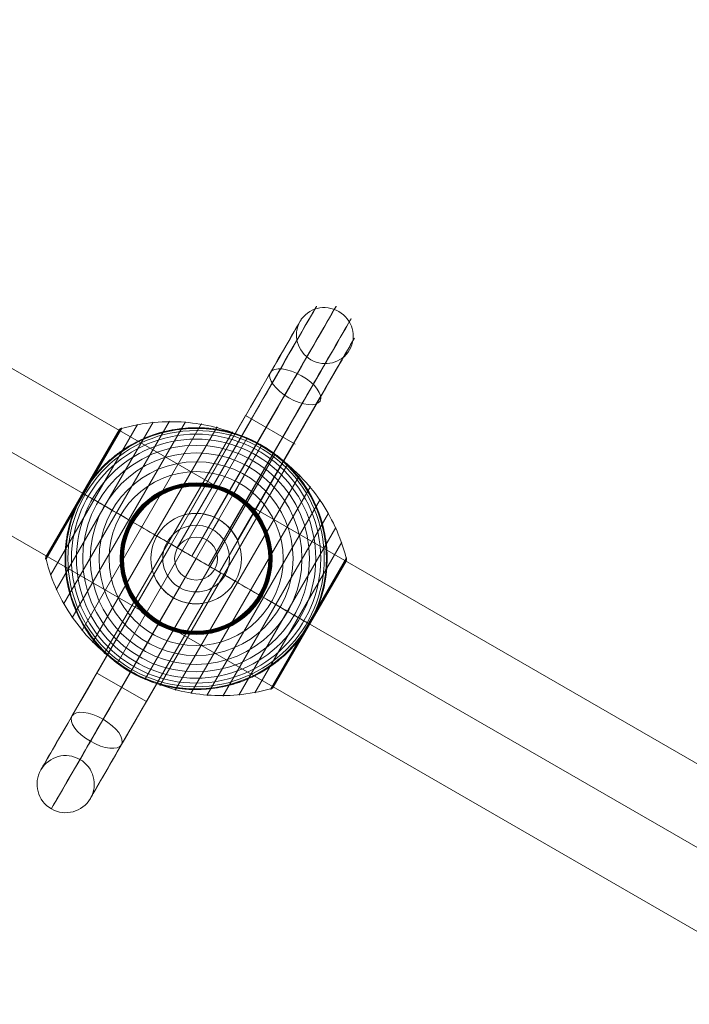
# Model space of a CAD drawing. Units: millimetres. Extents: x -2304 to 9821, y -5027 to 4398.
# Drawn here: x 3713 to 3995, y 235 to 649 of the extents above; entities that cross this region are included whole.
import ezdxf

# ---------------------------------------------------------------- set-up
doc = ezdxf.new("R2010")
doc.units = ezdxf.units.MM
doc.header["$MEASUREMENT"] = 0
for name, color, linetype, lineweight in [('Level 8', 18, 'Continuous', 0), ('orbit - Level 25', 253, 'Continuous', 0), ('orbit - Level 26', 253, 'Continuous', 0), ('orbit - Level 27', 253, 'Continuous', 0)]:
    doc.layers.add(name, color=color, linetype=linetype, lineweight=lineweight)

# ---------------------------------------------------------------- blocks, each defined once
blk = doc.blocks.new('From Smart Solid_456')
at = {"layer": 'orbit - Level 27', "color": 12, "lineweight": 13}
blk.add_arc((0, 0), 9, 0, 360, dxfattribs=at)
blk.add_arc((0, 0), 9, 0, 360, dxfattribs=at)
for p in [(-7.79, 4.5), (4.5, 7.79), (-4.5, -7.79), (7.79, -4.5)]:
    blk.add_point(p, dxfattribs=at)
blk = doc.blocks.new('From Smart Solid_457')
at = {"layer": 'orbit - Level 25', "color": 40, "lineweight": 13}
for p, q in [((1227.69, -673.59), (-1197.19, 726.41)), ((1212.44, -700), (-1212.44, 700)), ((1212.44, -700), (-1212.44, 700)), ((1197.19, -726.41), (-1227.69, 673.59))]:
    blk.add_line(p, q, dxfattribs=at)
blk = doc.blocks.new('From Smart Solid_462')
at = {"layer": 'orbit - Level 26', "color": 7, "lineweight": 13}
for p, q in [((-63.08, -0.43), (-31.17, 54.84)), ((-62.88, 1.09), (-32.38, 53.91)), ((-61.16, -6.88), (-24.62, 56.41)), ((-58.67, -13.15), (-17.95, 57.38)), ((-55.64, -19.15), (-11.23, 57.76)), ((-52.07, -24.88), (-4.49, 57.53)), ((-48.01, -30.27), (2.21, 56.71)), ((-47.62, 27.5), (-32.29, 54.06)), ((-47.6, 27.48), (-32.18, 54.2)), ((-47.57, 27.47), (-32.06, 54.33)), ((-47.53, 27.44), (-31.93, 54.44)), ((-47.47, 27.41), (-31.8, 54.55)), ((-47.4, 27.37), (-31.65, 54.64)), ((-47.32, 27.32), (-31.49, 54.72)), ((-47.22, 27.27), (-31.33, 54.79)), ((-43.5, -35.27), (8.79, 55.31)), ((-38.54, -39.86), (15.24, 53.31)), ((-33.19, -43.99), (21.5, 50.74)), ((-27.5, -47.63), (27.5, 47.63)), ((-21.5, -50.74), (33.19, 43.99)), ((-15.24, -53.31), (38.55, 39.86)), ((-8.79, -55.31), (43.5, 35.27)), ((-2.21, -56.72), (48.01, 30.27)), ((-63.15, 0.09), (-47.4, 27.37)), ((-63.14, 0.26), (-47.47, 27.41)), ((-63.14, -0.09), (-47.32, 27.32)), ((-63.12, 0.44), (-47.53, 27.44)), ((-63.12, -0.26), (-47.22, 27.27)), ((-63.08, 0.61), (-47.57, 27.47)), ((-63.03, 0.77), (-47.6, 27.48)), ((-62.96, 0.93), (-47.62, 27.5)), ((4.49, -57.53), (52.07, 24.88)), ((11.23, -57.76), (55.64, 19.15)), ((17.95, -57.38), (58.67, 13.15)), ((24.62, -56.41), (61.16, 6.88)), ((31.17, -54.84), (63.08, 0.43)), ((47.22, -27.26), (63.12, 0.27)), ((47.31, -27.31), (63.14, 0.1)), ((32.34, -53.98), (62.92, -1.02)), ((32.37, -53.94), (62.9, -1.06)), ((32.37, -53.92), (62.89, -1.07)), ((32.37, -53.93), (62.89, -1.07)), ((32.38, -53.92), (62.88, -1.08)), ((32.38, -53.91), (62.88, -1.09)), ((47.39, -27.36), (63.15, -0.06)), ((47.46, -27.4), (63.14, -0.23)), ((47.51, -27.43), (63.12, -0.39)), ((47.56, -27.46), (63.09, -0.55)), ((47.59, -27.48), (63.05, -0.71)), ((47.62, -27.49), (62.99, -0.87)), ((47.63, -27.5), (62.91, -1.03)), ((47.63, -27.5), (62.9, -1.04)), ((47.63, -27.5), (62.91, -1.04)), ((47.63, -27.5), (62.9, -1.05)), ((31.33, -54.79), (47.22, -27.26)), ((31.48, -54.73), (47.31, -27.31)), ((31.63, -54.66), (47.39, -27.36)), ((31.77, -54.57), (47.46, -27.4)), ((31.9, -54.47), (47.51, -27.43)), ((32.03, -54.36), (47.56, -27.46)), ((32.14, -54.24), (47.59, -27.48)), ((32.25, -54.11), (47.62, -27.49)), ((32.35, -53.96), (47.63, -27.5)), ((32.35, -53.97), (47.63, -27.5)), ((32.36, -53.95), (47.63, -27.5)), ((32.36, -53.95), (47.63, -27.5))]:
    blk.add_line(p, q, dxfattribs=at)
at = {"layer": 'orbit - Level 26', "color": 7, "lineweight": 13, "extrusion": (0, 0, -1)}
for radius, start, end in [(55, 41.78, 198.22), (54.7, 0, 360), (53.8, 0, 360), (52.3, 0, 360), (50.22, 0, 360), (47.59, 0, 360), (55, 119.3623, 120.6377), (44.42, 0, 360), (40.72, 0, 360), (36.54, 0, 360), (31.91, 0, 360), (31.78, 0, 360), (31.64, 0, 360), (31.5, 0, 360), (31.34, 0, 360), (31.18, 0, 360), (31.02, 0, 360), (30.85, 0, 360), (30.67, 0, 360), (30.5, 0, 360), (55, 299.3623, 300.6377)]:
    blk.add_arc((0, 0), radius, start, end, dxfattribs=at)
at = {"layer": 'orbit - Level 26', "color": 7, "lineweight": 13}
blk.add_arc((0, 0), 55, 161.78, 318.22, dxfattribs=at)
for points, knots in [([(-31.26, 54.68), (-26.76, 55.95), (-22.11, 56.81), (-17.44, 57.23), (-9.03, 57.99), (-0.35, 57.31), (7.85, 55.24), (14.64, 53.53), (21.26, 50.85), (27.34, 47.35)], [0, 0, 0, 0, 0.232647, 0.232647, 0.232647, 0.653332, 0.653332, 0.653332, 1, 1, 1, 1]), ([(-41.01, 36.64), (-39.89, 37.9), (-38.72, 39.09), (-36.31, 41.34), (-35.06, 42.4), (-32.49, 44.4), (-31.17, 45.34), (-29.13, 46.66), (-28.44, 47.08), (-27.04, 47.9), (-26.33, 48.29), (-24.2, 49.41), (-22.77, 50.09), (-19.86, 51.31), (-18.39, 51.86), (-16.15, 52.58), (-15.41, 52.8), (-13.9, 53.22), (-13.14, 53.41), (-10.86, 53.94), (-9.34, 54.22), (-6.3, 54.66), (-4.78, 54.81), (-1.74, 54.99), (-0.22, 55.02), (2.06, 54.97), (2.82, 54.93), (3.96, 54.86), (4.34, 54.83), (5.1, 54.76), (5.48, 54.73), (7.37, 54.52), (8.86, 54.3), (13.28, 53.46), (16.14, 52.66), (20.34, 51.12), (21.72, 50.55), (23.76, 49.61), (24.44, 49.28), (25.44, 48.76), (25.77, 48.59), (26.26, 48.32), (26.42, 48.24), (26.66, 48.11), (26.74, 48.06), (26.85, 48), (26.88, 47.98), (26.93, 47.96), (26.94, 47.95), (26.96, 47.94), (26.97, 47.93), (26.97, 47.93)], [0, 0, 0, 0, 0.0625, 0.0625, 0.125, 0.125, 0.1875, 0.1875, 0.21875, 0.21875, 0.25, 0.25, 0.3125, 0.3125, 0.375, 0.375, 0.40625, 0.40625, 0.4375, 0.4375, 0.5, 0.5, 0.5625, 0.5625, 0.625, 0.625, 0.65625, 0.65625, 0.671875, 0.671875, 0.6875, 0.6875, 0.75, 0.75, 0.875, 0.875, 0.9375, 0.9375, 0.96875, 0.96875, 0.984375, 0.984375, 0.992187, 0.992187, 0.996094, 0.996094, 0.998047, 0.998047, 0.999023, 0.999023, 1, 1, 1, 1]), ([(-32.38, 53.91), (-32.37, 53.93), (-32.36, 53.95), (-32.34, 53.98), (-32.27, 54.1), (-32.18, 54.21), (-32.08, 54.31), (-31.92, 54.47), (-31.74, 54.6), (-31.54, 54.7), (-31.42, 54.76), (-31.3, 54.81), (-31.17, 54.84)], [0, 0, 0, 0, 0.049733, 0.049733, 0.049733, 0.316801, 0.316801, 0.316801, 0.747109, 0.747109, 0.747109, 1, 1, 1, 1]), ([(27.5, 47.63), (27.5, 47.63), (27.37, 47.41), (27.12, 46.97), (26.52, 45.93), (25.19, 43.62), (23.23, 40.24), (21.36, 37), (18.87, 32.69), (15.96, 27.64)], [0, 0, 0, 0, 0.177007, 0.177007, 0.177007, 0.597389, 0.597389, 0.597389, 1, 1, 1, 1]), ([(27.34, 47.35), (33.41, 43.84), (39.04, 39.45), (43.91, 34.42), (49.81, 28.35), (54.73, 21.18), (58.29, 13.51), (60.26, 9.26), (61.84, 4.8), (62.98, 0.26)], [0, 0, 0, 0, 0.346668, 0.346668, 0.346668, 0.767353, 0.767353, 0.767353, 1, 1, 1, 1]), ([(28.03, 47.32), (28.03, 47.32), (28.03, 47.32), (28.06, 47.3), (28.07, 47.3), (28.11, 47.27), (28.15, 47.25), (28.26, 47.19), (28.33, 47.14), (28.56, 47), (28.72, 46.9), (29.2, 46.61), (29.51, 46.41), (30.46, 45.8), (31.08, 45.38), (32.31, 44.51), (32.92, 44.07), (34.11, 43.15), (34.69, 42.69), (37.56, 40.29), (39.68, 38.2), (42.62, 34.79), (43.56, 33.61), (44.9, 31.77), (45.34, 31.14), (46.18, 29.87), (46.59, 29.23), (47.78, 27.28), (48.51, 25.95), (49.87, 23.23), (50.5, 21.84), (51.64, 18.99), (52.15, 17.53), (52.83, 15.3), (53.05, 14.54), (53.44, 13.03), (53.62, 12.27), (54.43, 8.46), (54.83, 5.35), (55.02, 0.6), (55.01, -1), (54.9, -3.42), (54.84, -4.23), (54.73, -5.46), (54.69, -5.87), (54.59, -6.69), (54.54, -7.09), (54.26, -9.13), (53.96, -10.75), (53.22, -13.99), (52.77, -15.59), (52.24, -17.2)], [0, 0, 0, 0, 0.000977, 0.000977, 0.001953, 0.001953, 0.003906, 0.003906, 0.007812, 0.007812, 0.015625, 0.015625, 0.03125, 0.03125, 0.0625, 0.0625, 0.09375, 0.09375, 0.125, 0.125, 0.25, 0.25, 0.3125, 0.3125, 0.34375, 0.34375, 0.375, 0.375, 0.4375, 0.4375, 0.5, 0.5, 0.5625, 0.5625, 0.59375, 0.59375, 0.625, 0.625, 0.75, 0.75, 0.8125, 0.8125, 0.84375, 0.84375, 0.859375, 0.859375, 0.875, 0.875, 0.9375, 0.9375, 1, 1, 1, 1]), ([(-43.13, 34.13), (-43.54, 33.6), (-43.95, 33.07), (-44.74, 31.98), (-45.13, 31.43), (-45.89, 30.32), (-46.26, 29.76), (-46.79, 28.91), (-46.96, 28.62), (-47.22, 28.2), (-47.31, 28.05), (-47.47, 27.77), (-47.56, 27.62), (-47.68, 27.4), (-47.73, 27.33), (-47.81, 27.19), (-47.85, 27.12), (-47.97, 26.9), (-48.05, 26.76), (-48.29, 26.32), (-48.45, 26.03), (-48.91, 25.15), (-49.22, 24.55), (-49.8, 23.35), (-50.08, 22.74), (-50.62, 21.52), (-50.87, 20.9), (-51.12, 20.28)], [0, 0, 0, 0, 0.125, 0.125, 0.25, 0.25, 0.375, 0.375, 0.4375, 0.4375, 0.46875, 0.46875, 0.5, 0.5, 0.515625, 0.515625, 0.53125, 0.53125, 0.5625, 0.5625, 0.625, 0.625, 0.75, 0.75, 0.875, 0.875, 1, 1, 1, 1]), ([(-47.63, 27.5), (-47.63, 27.5), (-47.41, 27.37), (-46.97, 27.12), (-45.93, 26.52), (-43.62, 25.19), (-40.24, 23.23), (-37, 21.36), (-32.69, 18.87), (-27.64, 15.96)], [0, 0, 0, 0, 0.176366, 0.176366, 0.176366, 0.597075, 0.597075, 0.597075, 1, 1, 1, 1]), ([(-47.63, 27.5), (-47.63, 27.5), (-47.63, 27.5), (-47.63, 27.5), (-47.62, 27.5), (-47.61, 27.49), (-47.58, 27.47), (-47.53, 27.44), (-47.45, 27.39), (-47.34, 27.33), (-47.28, 27.3), (-47.2, 27.25), (-47.12, 27.21)], [0, 0, 0, 0, 0.049733, 0.049733, 0.049733, 0.316801, 0.316801, 0.316801, 0.747109, 0.747109, 0.747109, 1, 1, 1, 1]), ([(-47.12, 27.21), (-44.3, 25.57), (-41.18, 23.78), (-37.86, 21.86), (-31.88, 18.41), (-25.08, 14.48), (-18.03, 10.41), (-12.2, 7.04), (-6.07, 3.5), (0, 0)], [0, 0, 0, 0, 0.232647, 0.232647, 0.232647, 0.653332, 0.653332, 0.653332, 1, 1, 1, 1]), ([(15.96, 27.64), (15.88, 27.51), (15.8, 27.36), (15.71, 27.21), (15.61, 27.04), (15.5, 26.85), (15.39, 26.65), (15.34, 26.57), (15.3, 26.49), (15.25, 26.41)], [0, 0, 0, 0, 0.392469, 0.392469, 0.392469, 0.823101, 0.823101, 0.823101, 1, 1, 1, 1]), ([(-28.03, -47.32), (-28.03, -47.32), (-28.03, -47.32), (-28.05, -47.31), (-28.07, -47.3), (-28.11, -47.27), (-28.15, -47.25), (-28.25, -47.19), (-28.33, -47.14), (-28.56, -47), (-28.72, -46.9), (-29.19, -46.61), (-29.51, -46.41), (-30.46, -45.8), (-31.08, -45.38), (-32.31, -44.51), (-32.91, -44.07), (-34.1, -43.15), (-34.69, -42.69), (-37.56, -40.29), (-39.68, -38.2), (-42.62, -34.79), (-43.56, -33.61), (-44.9, -31.77), (-45.34, -31.14), (-46.18, -29.87), (-46.59, -29.23), (-47.78, -27.28), (-48.51, -25.95), (-49.87, -23.23), (-50.5, -21.84), (-51.64, -18.99), (-52.15, -17.53), (-52.83, -15.3), (-53.05, -14.54), (-53.44, -13.03), (-53.62, -12.27), (-54.43, -8.46), (-54.83, -5.35), (-55.02, -0.6), (-55.01, 1), (-54.9, 3.42), (-54.84, 4.23), (-54.73, 5.46), (-54.69, 5.87), (-54.59, 6.69), (-54.54, 7.09), (-54.26, 9.13), (-53.96, 10.75), (-53.22, 13.99), (-52.77, 15.59), (-52.24, 17.2)], [0, 0, 0, 0, 0.000977, 0.000977, 0.001953, 0.001953, 0.003906, 0.003906, 0.007813, 0.007813, 0.015625, 0.015625, 0.03125, 0.03125, 0.0625, 0.0625, 0.09375, 0.09375, 0.125, 0.125, 0.25, 0.25, 0.3125, 0.3125, 0.34375, 0.34375, 0.375, 0.375, 0.4375, 0.4375, 0.5, 0.5, 0.5625, 0.5625, 0.59375, 0.59375, 0.625, 0.625, 0.75, 0.75, 0.8125, 0.8125, 0.84375, 0.84375, 0.859375, 0.859375, 0.875, 0.875, 0.9375, 0.9375, 1, 1, 1, 1]), ([(-27.64, 15.96), (-27.51, 15.88), (-27.36, 15.8), (-27.21, 15.71), (-27.04, 15.61), (-26.85, 15.5), (-26.65, 15.39), (-26.57, 15.34), (-26.49, 15.3), (-26.41, 15.25)], [0, 0, 0, 0, 0.392469, 0.392469, 0.392469, 0.823101, 0.823101, 0.823101, 1, 1, 1, 1]), ([(-62.88, 1.09), (-62.89, 1.07), (-62.9, 1.04), (-62.92, 1.02), (-62.98, 0.9), (-63.03, 0.76), (-63.07, 0.63), (-63.13, 0.41), (-63.16, 0.19), (-63.14, -0.04), (-63.13, -0.17), (-63.11, -0.3), (-63.08, -0.43)], [0, 0, 0, 0, 0.049733, 0.049733, 0.049733, 0.316801, 0.316801, 0.316801, 0.747109, 0.747109, 0.747109, 1, 1, 1, 1]), ([(63.08, 0.43), (63.11, 0.3), (63.13, 0.17), (63.14, 0.04), (63.16, -0.19), (63.13, -0.41), (63.07, -0.63), (63.03, -0.77), (62.98, -0.9), (62.92, -1.02)], [0, 0, 0, 0, 0.266126, 0.266126, 0.266126, 0.718955, 0.718955, 0.718955, 1, 1, 1, 1]), ([(-62.98, -0.26), (-61.84, -4.8), (-60.26, -9.26), (-58.29, -13.51), (-54.73, -21.18), (-49.81, -28.35), (-43.91, -34.42), (-39.04, -39.45), (-33.4, -43.84), (-27.33, -47.35)], [0, 0, 0, 0, 0.232647, 0.232647, 0.232647, 0.653332, 0.653332, 0.653332, 1, 1, 1, 1]), ([(0, 0), (6.07, -3.5), (12.2, -7.04), (18.03, -10.41), (25.08, -14.48), (31.88, -18.41), (37.87, -21.86), (41.18, -23.78), (44.3, -25.58), (47.12, -27.21)], [0, 0, 0, 0, 0.346668, 0.346668, 0.346668, 0.767353, 0.767353, 0.767353, 1, 1, 1, 1]), ([(27.64, -15.96), (27.51, -15.88), (27.37, -15.8), (27.21, -15.71), (27.04, -15.61), (26.85, -15.5), (26.65, -15.39), (26.58, -15.34), (26.49, -15.3), (26.41, -15.25)], [0, 0, 0, 0, 0.392469, 0.392469, 0.392469, 0.823101, 0.823101, 0.823101, 1, 1, 1, 1]), ([(47.63, -27.5), (47.63, -27.5), (47.41, -27.37), (46.97, -27.12), (45.93, -26.52), (43.62, -25.19), (40.24, -23.23), (37, -21.36), (32.69, -18.87), (27.64, -15.96)], [0, 0, 0, 0, 0.175959, 0.175959, 0.175959, 0.596877, 0.596877, 0.596877, 1, 1, 1, 1]), ([(47.76, -27.27), (47.84, -27.13), (47.92, -26.99), (48.08, -26.71), (48.16, -26.57), (48.39, -26.15), (48.54, -25.86), (48.99, -25.01), (49.28, -24.43), (49.84, -23.26), (50.11, -22.67), (50.63, -21.48), (50.88, -20.88), (51.12, -20.28)], [0, 0, 0, 0, 0.0625, 0.0625, 0.125, 0.125, 0.25, 0.25, 0.5, 0.5, 0.75, 0.75, 1, 1, 1, 1]), ([(-27.5, -47.63), (-27.5, -47.63), (-27.37, -47.41), (-27.12, -46.97), (-26.52, -45.93), (-25.19, -43.62), (-23.23, -40.24), (-21.36, -37), (-18.87, -32.69), (-15.96, -27.64)], [0, 0, 0, 0, 0.177007, 0.177007, 0.177007, 0.597389, 0.597389, 0.597389, 1, 1, 1, 1]), ([(-15.96, -27.64), (-15.88, -27.51), (-15.8, -27.36), (-15.71, -27.21), (-15.61, -27.04), (-15.5, -26.85), (-15.39, -26.65), (-15.34, -26.57), (-15.3, -26.49), (-15.25, -26.41)], [0, 0, 0, 0, 0.392469, 0.392469, 0.392469, 0.823101, 0.823101, 0.823101, 1, 1, 1, 1]), ([(43.13, -34.13), (43.53, -33.62), (43.92, -33.11), (44.69, -32.06), (45.06, -31.53), (45.79, -30.46), (46.15, -29.92), (46.67, -29.11), (46.84, -28.83), (47.09, -28.42), (47.17, -28.28), (47.33, -28.01), (47.41, -27.87), (47.5, -27.73)], [0, 0, 0, 0, 0.25, 0.25, 0.5, 0.5, 0.75, 0.75, 0.875, 0.875, 0.9375, 0.9375, 1, 1, 1, 1]), ([(47.12, -27.21), (47.2, -27.25), (47.28, -27.3), (47.34, -27.33), (47.45, -27.39), (47.53, -27.44), (47.58, -27.47), (47.61, -27.49), (47.63, -27.5), (47.63, -27.5)], [0, 0, 0, 0, 0.266126, 0.266126, 0.266126, 0.718955, 0.718955, 0.718955, 1, 1, 1, 1]), ([(47.5, -27.73), (47.51, -27.71), (47.54, -27.65), (47.59, -27.58), (47.63, -27.5), (47.67, -27.42), (47.72, -27.34), (47.75, -27.29), (47.76, -27.27)], [0, 0, 0, 0, 0.167609, 0.334088, 0.5, 0.665912, 0.832391, 1, 1, 1, 1]), ([(41.01, -36.64), (39.89, -37.9), (38.72, -39.09), (36.31, -41.34), (35.06, -42.4), (32.5, -44.4), (31.17, -45.34), (29.13, -46.66), (28.44, -47.08), (27.04, -47.9), (26.33, -48.29), (24.2, -49.41), (22.77, -50.09), (19.86, -51.31), (18.39, -51.86), (16.16, -52.58), (15.41, -52.8), (13.9, -53.22), (13.14, -53.41), (10.86, -53.94), (9.34, -54.22), (6.3, -54.66), (4.78, -54.81), (1.74, -54.99), (0.22, -55.02), (-2.06, -54.97), (-2.82, -54.93), (-3.96, -54.86), (-4.34, -54.83), (-5.1, -54.76), (-5.47, -54.73), (-7.37, -54.52), (-8.86, -54.3), (-13.28, -53.46), (-16.14, -52.66), (-20.34, -51.12), (-21.72, -50.55), (-23.76, -49.61), (-24.44, -49.28), (-25.44, -48.76), (-25.77, -48.59), (-26.26, -48.32), (-26.42, -48.24), (-26.66, -48.11), (-26.74, -48.06), (-26.85, -48), (-26.88, -47.98), (-26.93, -47.96), (-26.94, -47.95), (-26.96, -47.94), (-26.97, -47.93), (-26.97, -47.93)], [0, 0, 0, 0, 0.0625, 0.0625, 0.125, 0.125, 0.1875, 0.1875, 0.21875, 0.21875, 0.25, 0.25, 0.3125, 0.3125, 0.375, 0.375, 0.40625, 0.40625, 0.4375, 0.4375, 0.5, 0.5, 0.5625, 0.5625, 0.625, 0.625, 0.65625, 0.65625, 0.671875, 0.671875, 0.6875, 0.6875, 0.75, 0.75, 0.875, 0.875, 0.9375, 0.9375, 0.96875, 0.96875, 0.984375, 0.984375, 0.992188, 0.992188, 0.996094, 0.996094, 0.998047, 0.998047, 0.999023, 0.999023, 1, 1, 1, 1]), ([(-27.33, -47.35), (-21.26, -50.85), (-14.64, -53.53), (-7.85, -55.24), (0.36, -57.31), (9.03, -57.99), (17.44, -57.23), (22.11, -56.81), (26.76, -55.95), (31.26, -54.68)], [0, 0, 0, 0, 0.346668, 0.346668, 0.346668, 0.767353, 0.767353, 0.767353, 1, 1, 1, 1]), ([(31.17, -54.84), (31.3, -54.81), (31.42, -54.76), (31.54, -54.7), (31.74, -54.6), (31.93, -54.47), (32.08, -54.31), (32.18, -54.21), (32.27, -54.1), (32.34, -53.98)], [0, 0, 0, 0, 0.266126, 0.266126, 0.266126, 0.718955, 0.718955, 0.718955, 1, 1, 1, 1])]:
    blk.add_open_spline(points, degree=3, knots=knots, dxfattribs=at)
for points in [[(26.97, 47.93), (27.15, 47.83), (27.32, 47.73), (27.5, 47.63)], [(27.5, 47.63), (27.68, 47.53), (27.85, 47.42), (28.03, 47.32)], [(-41.01, 36.64), (-41.74, 35.83), (-42.45, 34.99), (-43.13, 34.13)], [(-47.63, 27.5), (-47.63, 27.5), (-47.63, 27.5), (-47.63, 27.5)], [(-51.12, 20.28), (-51.53, 19.26), (-51.9, 18.23), (-52.24, 17.2)], [(62.92, -1.02), (62.9, -1.04), (62.89, -1.07), (62.88, -1.09)], [(51.12, -20.28), (51.53, -19.26), (51.9, -18.23), (52.24, -17.2)], [(47.63, -27.5), (47.63, -27.5), (47.63, -27.5), (47.63, -27.5)], [(47.63, -27.5), (47.63, -27.5), (47.63, -27.5), (47.63, -27.5)], [(41.01, -36.64), (41.74, -35.83), (42.45, -34.99), (43.13, -34.13)], [(-27.5, -47.63), (-27.68, -47.53), (-27.85, -47.42), (-28.03, -47.32)], [(-26.97, -47.93), (-27.14, -47.83), (-27.32, -47.73), (-27.5, -47.63)], [(32.34, -53.98), (32.36, -53.95), (32.37, -53.93), (32.38, -53.91)]]:
    blk.add_open_spline(points, degree=3, dxfattribs=at)
for p in [(27.5, 47.63), (-27.5, -47.63)]:
    blk.add_point(p, dxfattribs=at)
blk = doc.blocks.new('From Smart Solid_467')
at = {"layer": 'orbit - Level 26', "color": 250, "lineweight": 13}
for p, q in [((0.42, 19.35), (35.49, 80.09)), ((-2.97, 19.08), (31.35, 78.52)), ((7.71, 17.76), (42.56, 78.12)), ((0.41, 19.32), (32.06, 74.15)), ((14.3, 13), (49.25, 73.53)), ((7.7, 17.74), (37.31, 69.02)), ((17.52, 8.03), (52.42, 68.47)), ((14.29, 12.98), (44.63, 65.53)), ((17.52, 8.02), (50.6, 65.31)), ((20.94, 60.4), (-10.26, 6.34)), ((23.36, 59), (-7.83, 4.94)), ((23.38, 58.99), (-7.82, 4.93)), ((41.72, 48.4), (20.94, 60.4)), ((29.51, 55.45), (-1.68, 1.38)), ((29.54, 55.43), (-1.66, 1.37)), ((36.52, 51.4), (5.32, -2.66)), ((36.53, 51.39), (5.34, -2.67)), ((41.09, 48.76), (9.9, -5.3)), ((41.1, 48.76), (9.9, -5.31)), ((7.13, 12.46), (9.63, 16.79)), ((9.63, 16.79), (7.13, 12.46)), ((-11.99, 7.34), (-16.32, 9.84)), ((-16.32, 9.84), (-11.99, 7.34)), ((-10.26, 6.34), (-41.48, -47.71)), ((10.53, -5.67), (-10.26, 6.34)), ((0.13, 0.34), (-31.09, -53.71)), ((0.13, 0.34), (-31.09, -53.71)), ((-51.97, -65.79), (-17.66, -6.36)), ((10.53, -5.67), (-20.7, -59.71)), ((12.26, -6.66), (16.59, -9.16)), ((16.59, -9.16), (12.26, -6.66)), ((-6.87, -11.79), (-9.37, -16.12)), ((-9.37, -16.12), (-6.87, -11.79)), ((-44.25, -76.41), (-9.41, -16.06)), ((-38.91, -67.17), (-9.42, -16.09)), ((-31.19, -77.79), (3.05, -18.49)), ((-20.7, -59.71), (-41.48, -47.71))]:
    blk.add_line(p, q, dxfattribs=at)
for radius in [19, 14]:
    blk.add_arc((0.13, 0.34), radius, 0, 360, dxfattribs=at)
at = {"layer": 'orbit - Level 26', "color": 250, "lineweight": 13, "extrusion": (0, 0, -1)}
for radius in [19, 14]:
    blk.add_arc((-0.13, 0.34), radius, 0, 360, dxfattribs=at)
for centre, major_axis, start_param, end_param in [((23.35, 59), (-27.35, -47.39), 2.031675, 4.712307), ((29.51, 55.45), (-29.4, -50.95), 2.03174, 4.712372), ((20.92, 60.41), (-23.49, -40.71), 2.031632, 4.712265), ((36.51, 51.41), (-28.68, -49.71), 2.031808, 4.71244), ((23.34, 59.01), (-19.64, -34.03), 2.031643, 4.712275), ((41.08, 48.77), (-25.54, -44.26), 2.031864, 4.712496), ((29.5, 55.45), (-17.58, -30.47), 2.031728, 4.71236), ((41.07, 48.77), (-21.44, -37.15), 2.031885, 4.712517), ((36.5, 51.41), (-18.29, -31.7), 2.031836, 4.712469), ((-41.5, -47.7), (-23.51, -40.7), 4.712389, 7.393021), ((-31.11, -53.7), (-29.51, -51.09), 4.712389, 7.393021), ((-31.11, -53.7), (-17.51, -30.31), 4.712389, 7.393021), ((-20.72, -59.7), (-23.51, -40.7), 4.712389, 7.393021)]:
    blk.add_ellipse(centre, major_axis=major_axis, ratio=0.00049, start_param=start_param, end_param=end_param, dxfattribs=at)
for centre, major_axis, ratio in [((54.18, 94.04), (10.39, -6), 0.973557), ((41.74, 72.53), (-10.4, 5.99), 0.444809), ((41.74, 72.53), (-10.4, 5.99), 0.444809), ((-54.62, -94.4), (-6, -10.39), 1)]:
    blk.add_ellipse(centre, major_axis=major_axis, ratio=ratio, dxfattribs=at)
at = {"layer": 'orbit - Level 26', "color": 250, "lineweight": 13}
blk.add_ellipse((-41.58, -71.79), major_axis=(-10.39, 6), ratio=0.444808, dxfattribs=at)
for points, knots in [([(-2.97, 19.08), (-2.97, 19.08), (-1.58, 19.36), (1.4, 19.32), (2.58, 19.23), (5.25, 18.69), (6.75, 18.23), (9.8, 16.78), (11.28, 15.81), (13.68, 13.76), (14.6, 12.72), (16.76, 9.84), (17.46, 8.18), (17.88, 7.13), (17.91, 7.05), (17.66, 7.7), (17.35, 8.44), (15.74, 11.4), (13.62, 14.14), (8.03, 17.95), (4.5, 19.04), (0.29, 19.39), (-0.91, 19.33), (-2.57, 19.16), (-2.97, 19.08), (-2.97, 19.08)], [0, 0, 0, 0, 0.125, 0.125, 0.1875, 0.1875, 0.25, 0.25, 0.3125, 0.3125, 0.375, 0.375, 0.5, 0.5, 0.5625, 0.5625, 0.625, 0.625, 0.75, 0.75, 0.875, 0.875, 0.9375, 0.9375, 1, 1, 1, 1]), ([(-9.42, -16.09), (-10.92, -15.21), (-12.24, -14.16), (-14.32, -12.08), (-15.1, -11.07), (-16.92, -8.32), (-17.47, -6.82), (-17.69, -6.24), (-17.65, -6.37), (-17.19, -7.48), (-16.77, -8.42), (-14.79, -11.7), (-12.39, -14.36), (-6.47, -17.8), (-3.01, -18.58), (0.83, -18.69), (1.86, -18.59), (3.05, -18.45), (3.19, -18.42), (2.6, -18.51), (1.01, -18.77), (-2.24, -18.55), (-3.5, -18.37), (-6.34, -17.59), (-7.92, -16.96), (-9.42, -16.09)], [0, 0, 0, 0, 0.0625, 0.0625, 0.125, 0.125, 0.25, 0.25, 0.3125, 0.3125, 0.375, 0.375, 0.5, 0.5, 0.625, 0.625, 0.6875, 0.6875, 0.75, 0.75, 0.875, 0.875, 0.9375, 0.9375, 1, 1, 1, 1])]:
    blk.add_open_spline(points, degree=3, knots=knots, dxfattribs=at)
for p in [(9.63, 16.79), (9.63, 16.79), (-16.32, 9.84), (16.59, -9.16), (-9.37, -16.12), (-9.37, -16.12)]:
    blk.add_point(p, dxfattribs=at)
blk = doc.blocks.new('orbit_19')
at = {"layer": 'orbit - Level 25', "color": 40, "lineweight": 13}
blk.add_blockref('From Smart Solid_457', (4653.553, -77.3535), dxfattribs=at)
at = {"layer": 'orbit - Level 26', "color": 250, "lineweight": 13}
blk.add_blockref('From Smart Solid_467', (3787.393, 422.31), dxfattribs=at)
at = {"layer": 'orbit - Level 26', "color": 7, "lineweight": 13}
blk.add_blockref('From Smart Solid_462', (3787.5275, 422.6465), dxfattribs=at)
at = {"layer": 'orbit - Level 27', "color": 12, "lineweight": 13}
blk.add_blockref('From Smart Solid_456', (3787.5275, 422.6465), dxfattribs=at)

msp = doc.modelspace()

# ---------------------------------------------------------------- block references
at = {"layer": 'Level 8', "color": 7, "linetype": 'Continuous', "lineweight": 0}
msp.add_blockref('orbit_19', (0, 0), dxfattribs=at)

doc.saveas('drawing.dxf')
